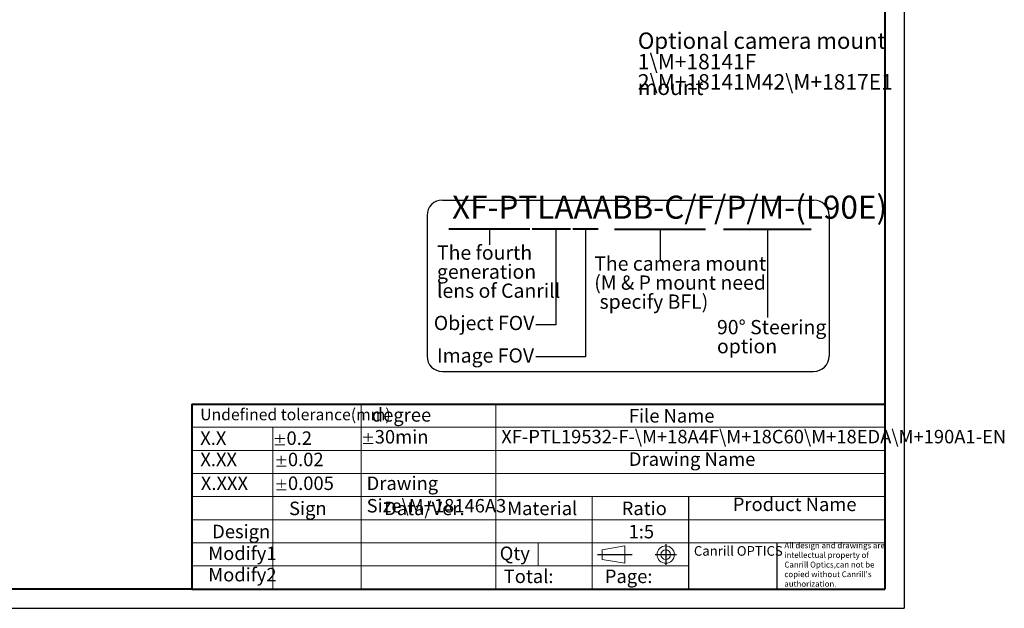
# Model space of a CAD drawing. Units: millimetres. Extents: x 0 to 446, y 0 to 297.
# Drawn here: x 190 to 446, y 0 to 153 of the extents above; entities that cross this region are included whole.
import ezdxf

# ---------------------------------------------------------------- set-up
doc = ezdxf.new("R2010")
doc.units = ezdxf.units.MM
doc.layers.add('FORMAT', color=7, linetype='Continuous')
doc.styles.add('SLDTEXTSTYLE0', font='TXT', dxfattribs={"width": 0.7})
doc.styles.add('SLDTEXTSTYLE1', font='TXT', dxfattribs={"width": 0.663})
doc.styles.add('SLDTEXTSTYLE3', font='TXT', dxfattribs={"width": 0.663, "bigfont": 'bigfont'})
doc.styles.add('SLDTEXTSTYLE4', font='TXT', dxfattribs={"width": 0.7, "bigfont": 'bigfont'})

# ---------------------------------------------------------------- blocks, each defined once
blk = doc.blocks.new('SW_NOTE_0')
at = {"layer": 'FORMAT', "color": 0, "attachment_point": 1, "style": 'SLDTEXTSTYLE1'}
for s, insert, char_height in [('90° Steering', (0, 23.9), 18.521), ('option', (0, -0.8), 18.52)]:
    blk.add_mtext(s, dxfattribs=dict(at, insert=insert, char_height=char_height))
blk = doc.blocks.new('SW_NOTE_1')
at = {"layer": 'FORMAT', "color": 0, "char_height": 18.521, "attachment_point": 1, "style": 'SLDTEXTSTYLE1'}
for s, insert in [('The camera mount', (0, 23.9)), ('(M & P mount need', (0, -0.8)), ('specify BFL)', (6.9, -25.5))]:
    blk.add_mtext(s, dxfattribs=dict(at, insert=insert))
blk = doc.blocks.new('SW_NOTE_2')
at = {"layer": 'FORMAT', "color": 0, "attachment_point": 1, "style": 'SLDTEXTSTYLE1'}
for s, insert, char_height in [('The fourth', (0, 23.9), 18.52), ('generation', (0, -0.8), 18.52), ('lens of Canrill', (0, -25.5), 18.521)]:
    blk.add_mtext(s, dxfattribs=dict(at, insert=insert, char_height=char_height))
blk = doc.blocks.new('-EN_1')
at = {"layer": 'FORMAT'}
for p, q in [((1217.1, 548.6), (1699.2, 548.6)), ((1197.1, 528.6), (1197.1, 346)), ((1719.2, 528.6), (1719.2, 346)), ((1217.1, 326), (1699.2, 326))]:
    blk.add_line(p, q, dxfattribs=at)
at = {"layer": 'FORMAT', "color": 7, "lineweight": 40}
for p, q in [((1225.5, 511.2), (1330.8, 511.2)), ((1333.7, 511.2), (1383.6, 511.2)), ((1386.4, 511.2), (1419.3, 511.2)), ((1440.6, 510.9), (1558.9, 510.9)), ((1582.2, 510.9), (1696.2, 510.9))]:
    blk.add_line(p, q, dxfattribs=at)
at = {"layer": 'FORMAT', "color": 7}
for p, q in [((1278.1, 511.2), (1278.1, 490.6)), ((1364.2, 511.2), (1364.2, 386.6)), ((1402.9, 511.2), (1402.9, 345)), ((1499.7, 510.9), (1499.7, 470.1)), ((1639.2, 510.9), (1639.2, 396.1)), ((1364.2, 386.6), (1338.6, 386.6)), ((1402.9, 345), (1338.6, 345))]:
    blk.add_line(p, q, dxfattribs=at)
at = {"layer": 'FORMAT'}
for centre, start, end in [((1217.1, 528.6), 90, 180), ((1699.2, 528.6), 0, 90), ((1217.1, 346), 180, 270), ((1699.2, 346), 270, 0)]:
    blk.add_arc(centre, 20, start, end, dxfattribs=at)
at = {"layer": 'FORMAT', "color": 7}
for name, p in [('SW_NOTE_2', (1210, 465.7)), ('SW_NOTE_1', (1414.3, 451.5)), ('SW_NOTE_0', (1573.7, 369))]:
    blk.add_blockref(name, p, dxfattribs=at)
at = {"layer": 'FORMAT', "attachment_point": 1}
for s, insert, char_height, style in [('XF-PTLAAABB-C/F/P/M-(L90E)', (1229.6, 554.3), 30, 'SLDTEXTSTYLE0'), ('Object FOV', (1205.9, 398.3), 18.52, 'SLDTEXTSTYLE1'), ('Image FOV', (1210, 356.1), 18.52, 'SLDTEXTSTYLE1')]:
    blk.add_mtext(s, dxfattribs=dict(at, insert=insert, char_height=char_height, style=style))
blk = doc.blocks.new('SW_NOTE_3')
at = {"layer": 'FORMAT', "color": 0, "attachment_point": 1}
for s, insert, char_height, style in [('Optional camera mount', (0, 5.46), 4.2333, 'SLDTEXTSTYLE1'), ('1\\M+18141F mount', (0, -0.09), 4, 'SLDTEXTSTYLE3'), ('2\\M+18141M42\\M+1817E1', (0, -5.34), 4, 'SLDTEXTSTYLE3')]:
    blk.add_mtext(s, dxfattribs=dict(at, insert=insert, char_height=char_height, style=style))
blk = doc.blocks.new('SW_NOTE_6')
at = {"layer": 'FORMAT', "color": 0, "char_height": 1.5, "attachment_point": 1, "style": 'SLDTEXTSTYLE0'}
for s, insert in [('All design and drawings are', (0, 1.93)), ('intellectual property of', (0, -0.57)), ('Canrill Optics,can not be', (0, -3.07)), ("copied without Canrill's", (0, -5.57)), ('authorization.', (0, -8.07))]:
    blk.add_mtext(s, dxfattribs=dict(at, insert=insert))
blk = doc.blocks.new('SW_NOTE_7')
at = {"layer": 'FORMAT', "color": 0, "attachment_point": 1, "style": 'SLDTEXTSTYLE0'}
for s, insert, char_height in [('±', (0, 3.41), 2.65), ('30min', (3.53, 4.43), 3.5)]:
    blk.add_mtext(s, dxfattribs=dict(at, insert=insert, char_height=char_height))
blk = doc.blocks.new('SW_NOTE_8')
at = {"layer": 'FORMAT', "color": 0, "attachment_point": 1, "style": 'SLDTEXTSTYLE0'}
for s, insert, char_height in [('±', (0, 3.41), 2.65), ('0.005', (3.53, 4.43), 3.5)]:
    blk.add_mtext(s, dxfattribs=dict(at, insert=insert, char_height=char_height))
blk = doc.blocks.new('SW_NOTE_9')
at = {"layer": 'FORMAT', "color": 0, "attachment_point": 1, "style": 'SLDTEXTSTYLE0'}
for s, insert, char_height in [('±', (0, 3.41), 2.65), ('0.02', (3.53, 4.43), 3.5)]:
    blk.add_mtext(s, dxfattribs=dict(at, insert=insert, char_height=char_height))
blk = doc.blocks.new('SW_NOTE_10')
at = {"layer": 'FORMAT', "color": 0, "attachment_point": 1, "style": 'SLDTEXTSTYLE0'}
for s, insert, char_height in [('±', (0, 3.41), 2.65), ('0.2', (3.53, 4.43), 3.5)]:
    blk.add_mtext(s, dxfattribs=dict(at, insert=insert, char_height=char_height))

msp = doc.modelspace()

# ---------------------------------------------------------------- linework, layer by layer
at = {"layer": 'FORMAT'}
for p, q in [((420, 297), (420, 0)), ((364, 29), (364, 5)), ((358.1107995, 16.67694324), (358.1107995, 11.25581627)), ((340.41020842, 13.93749927), (349.37931029, 13.93749927)), ((355.31928418, 13.93749927), (360.86503477, 13.93749927)), ((0, 0), (420, 0))]:
    msp.add_line(p, q, dxfattribs=at)
at = {"layer": 'FORMAT', "color": 7, "lineweight": 40}
for p, q in [((415, 292), (415, 5)), ((235, 53), (415, 53)), ((235, 5), (415, 5))]:
    msp.add_line(p, q, dxfattribs=at)
at = {"layer": 'FORMAT', "lineweight": 40}
for p, q in [((235, 53), (235, 5)), ((235, 5), (25, 5))]:
    msp.add_line(p, q, dxfattribs=at)
at = {"layer": 'FORMAT', "lineweight": 0}
for p, q in [((279, 53), (279, 5)), ((314, 53), (314, 5)), ((235, 47), (415, 47)), ((256, 47), (256, 5)), ((235, 41), (415, 41)), ((235, 35), (415, 35)), ((235, 29), (415, 29)), ((339, 5), (339, 29)), ((415, 23), (235, 23)), ((235, 17), (415, 17)), ((235, 11), (364.1876392, 11))]:
    msp.add_line(p, q, dxfattribs=at)
at = {"layer": 'FORMAT', "color": 7, "lineweight": 0}
msp.add_line((325, 11), (325, 17), dxfattribs=at)
at = {"layer": 'FORMAT', "lineweight": 15}
for p, q in [((341.60257616, 15.18749927), (347.48040066, 16.18749927)), ((347.48040066, 16.18749927), (347.48040066, 11.68749927)), ((341.60257616, 12.68749927), (341.60257616, 15.18749927)), ((347.48040066, 11.68749927), (341.60257616, 12.68749927))]:
    msp.add_line(p, q, dxfattribs=at)
at = {"layer": 'FORMAT', "color": 7}
msp.add_line((387, 17), (387, 5), dxfattribs=at)
at = {"layer": 'FORMAT', "lineweight": 15}
for radius in [2.25, 1.25]:
    msp.add_circle((358.1107995, 13.93749927), radius, dxfattribs=at)

# ---------------------------------------------------------------- block references
at = {"layer": 'FORMAT'}
for name, p in [('SW_NOTE_3', (350.85864617, 143.99567124)), ('SW_NOTE_7', (278.97756259, 41.84307037)), ('SW_NOTE_10', (256.05633274, 41.48956066)), ('SW_NOTE_9', (256.42177665, 35.95732009)), ('SW_NOTE_8', (256.43458413, 29.77235155)), ('SW_NOTE_6', (388.91842173, 15.15532657))]:
    msp.add_blockref(name, p, dxfattribs=at)
at = {"layer": 'FORMAT', "xscale": 0.2, "yscale": 0.2, "zscale": 0.2}
msp.add_blockref('-EN_1', (56.67423191, -3.74169585), dxfattribs=at)

# ---------------------------------------------------------------- texts
at = {"color": 7, "linetype": 'Continuous', "lineweight": 0, "insert": (237.1706271, 45.92255547), "char_height": 3.5, "attachment_point": 1, "style": 'SLDTEXTSTYLE0'}
msp.add_mtext('X.X', dxfattribs=at)
at = {"layer": 'FORMAT', "attachment_point": 1}
for s, insert, char_height, style in [('Undefined tolerance(mm)', (237.1706271, 51.80944401), 3, 'SLDTEXTSTYLE0'), ('degree', (281.73588424, 51.95397785), 3.5, 'SLDTEXTSTYLE0'), ('XF-PTL19532-F-\\M+18A4F\\M+18C60\\M+18EDA\\M+190A1-EN', (315.37399761, 46.31628032), 3.5, 'SLDTEXTSTYLE4'), ('X.XX', (237.20400549, 40.3903149), 3.5, 'SLDTEXTSTYLE0'), ('X.XXX', (237.3331645, 34.20534636), 3.5, 'SLDTEXTSTYLE0'), ('Drawing Size\\M+18146A3', (280.40285721, 34.20534636), 3.5, 'SLDTEXTSTYLE4'), ('Sign', (260.25843639, 27.68281634), 3.5, 'SLDTEXTSTYLE0'), ('Data/Ver.', (284.9548657, 27.68281634), 3.5, 'SLDTEXTSTYLE0'), ('1:5', (348.4482489, 21.65477144), 3.5, 'SLDTEXTSTYLE0'), ('Modify1', (239.26695437, 16.01650209), 3.5, 'SLDTEXTSTYLE0')]:
    msp.add_mtext(s, dxfattribs=dict(at, insert=insert, char_height=char_height, style=style))
at = {"layer": 'FORMAT', "color": 7, "style": 'SLDTEXTSTYLE0'}
for s, insert, char_height, attachment_point in [('File Name', (348.53463207, 51.72126011), 3.5, 1), ('Drawing Name', (348.53463207, 40.46667882), 3.5, 1), ('Product Name', (375.52226949, 28.74061136), 3.5, 1), ('Material', (316.90004545, 27.68281634), 3.5, 1), ('Ratio', (346.65764648, 27.68281634), 3.5, 1), ('Design', (240.285357, 21.68281634), 3.5, 1), ('Qty', (314.97250671, 16.01650209), 3.5, 1), ('Canrill OPTICS', (376.96084439, 16.14399431), 2.5, 2), ('Modify2', (239.26695437, 10.47437376), 3.5, 1), ('Total:', (316.01597322, 10.04798495), 3.5, 1), ('Page:', (342.27731441, 10.04798495), 3.5, 1)]:
    msp.add_mtext(s, dxfattribs=dict(at, insert=insert, char_height=char_height, attachment_point=attachment_point))

doc.saveas('drawing.dxf')
